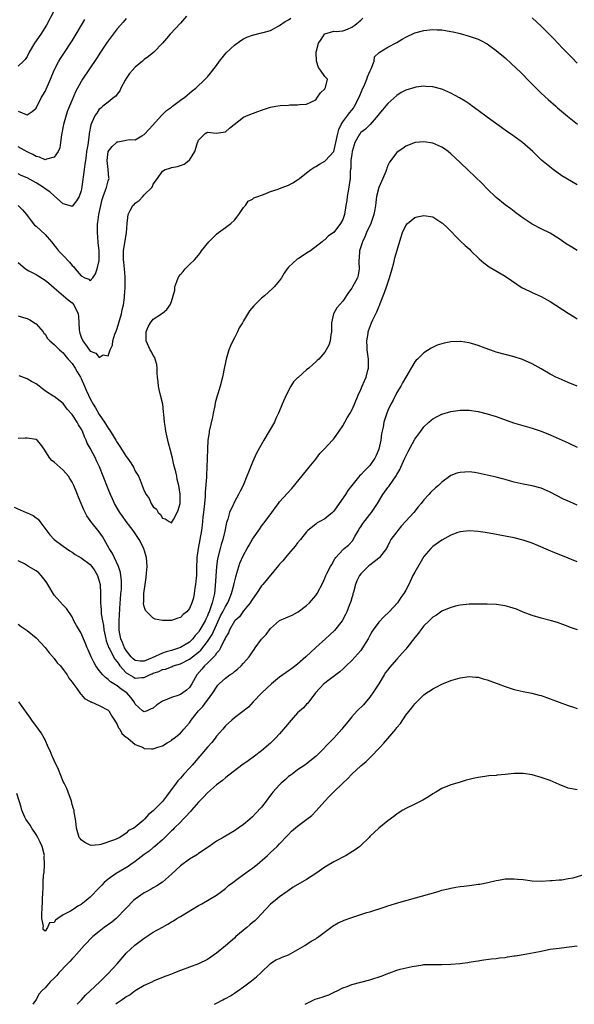
# Model space of a CAD drawing. Units: inches. Extents: x 2556000 to 2559000, y 1512000 to 1515000.
# Drawn here: x 2557927 to 2558050, y 1512000 to 1512218 of the extents above; entities that cross this region are included whole.
import ezdxf

# ---------------------------------------------------------------- set-up
doc = ezdxf.new("R2010")
doc.units = ezdxf.units.IN
doc.header["$MEASUREMENT"] = 0
doc.layers.add('LD25561512_2ft', color=41, linetype='Continuous')

msp = doc.modelspace()

# ---------------------------------------------------------------- linework, layer by layer
at = {"layer": 'LD25561512_2ft'}
for points, elevation in [([(2557935, 1512220.24), (2557933.33, 1512217), (2557932.06, 1512215), (2557930.67, 1512213), (2557929.51, 1512211), (2557929, 1512210.04), (2557928.6, 1512209.4), (2557928.21, 1512209), (2557927, 1512207.88)], 9016), ([(2557964.35, 1512219), (2557963, 1512217.45), (2557960.75, 1512215), (2557959.95, 1512214.05), (2557959, 1512213), (2557957.1, 1512211), (2557955.95, 1512210.05), (2557955, 1512209.34), (2557954.57, 1512209), (2557953, 1512207.68), (2557952.38, 1512207), (2557951.75, 1512206.25), (2557951, 1512205.16), (2557950.78, 1512204.78), (2557949.83, 1512203), (2557949.56, 1512202.44), (2557949, 1512201.69), (2557948.72, 1512201.28), (2557948.33, 1512201), (2557947, 1512199.95), (2557945.8, 1512199), (2557945.39, 1512198.61), (2557945, 1512198.33), (2557944.49, 1512197.51), (2557944.12, 1512197), (2557943.4, 1512195.4), (2557943.14, 1512194.86), (2557942.81, 1512193), (2557942.79, 1512192.79), (2557942.52, 1512191), (2557942.48, 1512190.48), (2557942.22, 1512189), (2557942.1, 1512188.1), (2557941.93, 1512187), (2557941.84, 1512186.16), (2557941.65, 1512185), (2557941.18, 1512181.18), (2557941, 1512180.24), (2557940.53, 1512179), (2557939.96, 1512178.04), (2557939.19, 1512177), (2557939, 1512176.77), (2557938.84, 1512176.84), (2557937, 1512177.36), (2557935.12, 1512179.12), (2557935, 1512179.17), (2557934.03, 1512180.03), (2557933, 1512180.71), (2557932.62, 1512181), (2557931, 1512182.01), (2557929, 1512183.18), (2557927.69, 1512183.69), (2557927, 1512184.07)], 9022), ([(2557927, 1512164.36), (2557928.67, 1512163), (2557929, 1512162.78), (2557929.43, 1512162.57), (2557931, 1512161.71), (2557933, 1512160.48), (2557933.82, 1512159.82), (2557935, 1512158.77), (2557937.12, 1512157), (2557938.1, 1512156.1), (2557939, 1512155.42), (2557939.37, 1512155), (2557940.36, 1512153), (2557940.42, 1512152.42), (2557940.51, 1512151), (2557940.56, 1512149.44), (2557940.6, 1512149), (2557940.72, 1512148.72), (2557941, 1512147.86), (2557941.37, 1512147), (2557942.31, 1512145.69), (2557943, 1512144.77), (2557944.26, 1512144.26), (2557945, 1512143.37), (2557945.9, 1512143.9), (2557947, 1512143.69), (2557947.4, 1512145), (2557947.94, 1512146.06), (2557948.02, 1512147), (2557948.49, 1512148.49), (2557948.8, 1512149.2), (2557949, 1512149.77), (2557949.38, 1512151), (2557949.96, 1512153), (2557950.1, 1512153.9), (2557950.39, 1512155), (2557950.64, 1512156.64), (2557950.64, 1512157), (2557950.76, 1512158.76), (2557950.75, 1512159), (2557950.77, 1512160.77), (2557950.76, 1512161.24), (2557950.64, 1512163), (2557950.47, 1512164.47), (2557950.42, 1512165), (2557950.41, 1512166.41), (2557950.42, 1512167), (2557951, 1512170.61), (2557951.07, 1512170.93), (2557951.19, 1512173), (2557951.4, 1512175), (2557951.89, 1512175.89), (2557952.46, 1512177), (2557952.73, 1512177.27), (2557953, 1512177.51), (2557953.88, 1512178.12), (2557954.67, 1512179), (2557955, 1512179.39), (2557956.67, 1512181), (2557956.8, 1512181.2), (2557957, 1512181.72), (2557957.94, 1512183), (2557959, 1512184.6), (2557959.66, 1512185), (2557960.7, 1512185.3), (2557961, 1512185.44), (2557962.35, 1512185.65), (2557963, 1512185.91), (2557963.81, 1512186.19), (2557964.91, 1512187), (2557965, 1512187.09), (2557966.2, 1512189), (2557966.69, 1512190.69), (2557967, 1512191.46), (2557968.46, 1512193), (2557968.84, 1512193.16), (2557969, 1512193.27), (2557970.96, 1512193.04), (2557973, 1512193.31), (2557973.87, 1512194.13), (2557974.96, 1512195), (2557977, 1512196.56), (2557978.04, 1512197), (2557979, 1512197.44), (2557980.16, 1512197.84), (2557981, 1512198.16), (2557983, 1512198.78), (2557984.17, 1512199), (2557985.16, 1512199.16), (2557987, 1512199.27), (2557987.3, 1512199.3), (2557989, 1512199.31), (2557989.39, 1512199.39), (2557991, 1512199.45), (2557991.95, 1512199.95), (2557993, 1512200.45), (2557993.42, 1512201), (2557994.04, 1512201.97), (2557995, 1512202.87), (2557995.04, 1512202.96), (2557995.09, 1512203), (2557995.18, 1512203.18), (2557995.59, 1512205), (2557995, 1512205.63), (2557994.1, 1512207), (2557993.59, 1512207.59), (2557993.18, 1512209), (2557993.08, 1512211), (2557993.66, 1512213), (2557994.21, 1512213.79), (2557994.97, 1512215), (2557995, 1512215.03), (2557997, 1512215.62), (2557997.56, 1512215.56), (2557999, 1512215.74), (2558000.06, 1512216.06), (2558001, 1512216.5), (2558001.65, 1512217), (2558003, 1512218.1), (2558003.46, 1512218.54)], 9026), ([(2557927, 1512177.02), (2557928.02, 1512176.02), (2557928.89, 1512175), (2557930.36, 1512173), (2557930.68, 1512172.68), (2557931, 1512172.42), (2557933, 1512170.57), (2557934.39, 1512169), (2557935.53, 1512167.53), (2557935.98, 1512167), (2557937, 1512165.92), (2557938.45, 1512164.45), (2557939, 1512163.75), (2557939.4, 1512163.4), (2557939.68, 1512163), (2557941, 1512161.41), (2557941.82, 1512161), (2557942.67, 1512160.67), (2557943, 1512160.33), (2557943.56, 1512161), (2557944.15, 1512161.85), (2557944.58, 1512163), (2557945, 1512164.82), (2557945.02, 1512165), (2557945, 1512167), (2557944.79, 1512168.79), (2557944.79, 1512169), (2557944.61, 1512171), (2557944.66, 1512173), (2557944.72, 1512173.28), (2557944.94, 1512175), (2557945.33, 1512177), (2557945.65, 1512178.35), (2557945.85, 1512179), (2557946.4, 1512180.4), (2557946.59, 1512181), (2557946.67, 1512181.33), (2557947, 1512182.48), (2557947.22, 1512183), (2557947.17, 1512183.17), (2557947.01, 1512185), (2557946.74, 1512187), (2557947, 1512188.99), (2557947.9, 1512190.1), (2557948.85, 1512191), (2557949, 1512191.11), (2557949.15, 1512191.15), (2557951, 1512191.46), (2557951.61, 1512191.61), (2557953, 1512191.59), (2557954.48, 1512192.48), (2557955, 1512192.74), (2557956.05, 1512193.95), (2557958.89, 1512197), (2557959.93, 1512198.07), (2557961, 1512198.82), (2557961.1, 1512198.9), (2557961.26, 1512199), (2557963, 1512200.34), (2557963.98, 1512201), (2557964.51, 1512201.49), (2557965, 1512201.88), (2557965.59, 1512202.41), (2557966.42, 1512203), (2557968.52, 1512205), (2557969, 1512205.5), (2557969.67, 1512206.33), (2557971, 1512208.06), (2557971.67, 1512209), (2557972.24, 1512209.76), (2557973.18, 1512210.82), (2557975, 1512212.56), (2557976.41, 1512213.59), (2557977, 1512213.95), (2557977.7, 1512214.3), (2557979, 1512214.79), (2557981, 1512215.25), (2557981.39, 1512215.39), (2557983, 1512215.77), (2557984.81, 1512216.81), (2557985, 1512216.9), (2557986.2, 1512217.8), (2557987, 1512218.14), (2557987.47, 1512218.53)], 9024), ([(2557951, 1512218.45), (2557950.33, 1512217.67), (2557949.7, 1512217), (2557949, 1512216.18), (2557948.08, 1512215), (2557947, 1512213.54), (2557946.62, 1512213), (2557945.27, 1512211), (2557944.39, 1512209.61), (2557941.31, 1512205), (2557941, 1512204.5), (2557939.78, 1512202.22), (2557939, 1512200.43), (2557938.4, 1512199), (2557938.01, 1512197.99), (2557937.67, 1512197), (2557937.11, 1512195), (2557936.66, 1512192.66), (2557936.45, 1512191), (2557936.24, 1512189.76), (2557935.9, 1512189), (2557935, 1512187.7), (2557933.3, 1512187.3), (2557933, 1512187.16), (2557931.73, 1512187.73), (2557931, 1512187.85), (2557930.3, 1512188.3), (2557929, 1512188.92), (2557927, 1512190.05)], 9020), ([(2557927, 1512197.89), (2557928.83, 1512197.17), (2557929, 1512197.13), (2557930.15, 1512197.85), (2557931, 1512198.59), (2557932.2, 1512201), (2557932.52, 1512201.48), (2557933, 1512202.29), (2557934.19, 1512205), (2557935.03, 1512206.97), (2557936.06, 1512209), (2557936.4, 1512209.6), (2557937, 1512210.47), (2557939, 1512213.54), (2557939.9, 1512215), (2557941.08, 1512217), (2557941.78, 1512218.22)], 9018), ([(2558041, 1512218.58), (2558043, 1512216.79), (2558043.89, 1512215.89), (2558045, 1512214.79), (2558045.86, 1512213.86), (2558046.7, 1512213), (2558047.81, 1512211.81), (2558049.79, 1512209.79), (2558051, 1512208.58)], 9026), ([(2557927, 1512152.57), (2557928.23, 1512152.23), (2557929, 1512151.95), (2557929.65, 1512151.65), (2557930.9, 1512150.9), (2557931, 1512150.83), (2557932.59, 1512149), (2557932.76, 1512148.76), (2557933, 1512148.48), (2557933.57, 1512147.57), (2557934.09, 1512147), (2557935, 1512146.2), (2557936.22, 1512145), (2557936.63, 1512144.63), (2557937, 1512144.36), (2557937.58, 1512143.58), (2557938.13, 1512143), (2557939, 1512141.97), (2557939.64, 1512141), (2557940.13, 1512140.13), (2557940.84, 1512139), (2557941, 1512138.67), (2557941.76, 1512137), (2557942.12, 1512136.12), (2557942.6, 1512135), (2557943, 1512134.21), (2557943.65, 1512133), (2557944.16, 1512132.16), (2557945, 1512130.73), (2557946.16, 1512129), (2557947, 1512127.67), (2557947.29, 1512127.29), (2557948.69, 1512125), (2557949, 1512124.47), (2557949.59, 1512123.59), (2557951, 1512121.36), (2557951.27, 1512121), (2557951.99, 1512119.99), (2557952.59, 1512119), (2557953, 1512118.14), (2557953.69, 1512117), (2557954.12, 1512116.12), (2557954.51, 1512115), (2557955, 1512113.75), (2557955.41, 1512113), (2557956.09, 1512112.09), (2557956.56, 1512111), (2557957, 1512110.26), (2557957.69, 1512109.69), (2557958.08, 1512109), (2557958.57, 1512108.57), (2557959, 1512107.75), (2557959.61, 1512107.61), (2557960.48, 1512107), (2557961, 1512106.68), (2557961.45, 1512107.45), (2557962.3, 1512109), (2557962.5, 1512109.5), (2557962.95, 1512111), (2557962.98, 1512113.03), (2557962.67, 1512115), (2557962.27, 1512116.27), (2557962.19, 1512117), (2557962, 1512118), (2557961.55, 1512119.55), (2557961.26, 1512121), (2557960.74, 1512123), (2557960.35, 1512124.35), (2557960.23, 1512125), (2557959.78, 1512127), (2557959.7, 1512127.7), (2557959.45, 1512129), (2557959.3, 1512130.7), (2557959.28, 1512131.28), (2557959.08, 1512133), (2557958.63, 1512135), (2557958.27, 1512136.27), (2557958.13, 1512137), (2557958.09, 1512137.91), (2557957.94, 1512139), (2557957.89, 1512139.89), (2557957.87, 1512141), (2557957.75, 1512141.75), (2557957.43, 1512143), (2557957.31, 1512143.31), (2557957, 1512143.8), (2557956.58, 1512144.58), (2557956.32, 1512145), (2557955.4, 1512147), (2557955.41, 1512147.41), (2557955.4, 1512149), (2557955.85, 1512150.15), (2557956.35, 1512151), (2557957, 1512151.82), (2557958.81, 1512153), (2557958.92, 1512153.08), (2557959, 1512153.17), (2557960.02, 1512153.98), (2557960.73, 1512155), (2557961, 1512155.73), (2557961.4, 1512157), (2557961.74, 1512158.26), (2557961.8, 1512159), (2557962.19, 1512160.19), (2557962.49, 1512161), (2557962.68, 1512161.32), (2557963, 1512161.76), (2557963.59, 1512162.41), (2557964.07, 1512163), (2557965, 1512163.95), (2557966.15, 1512165), (2557967, 1512165.98), (2557967.43, 1512166.57), (2557967.71, 1512167), (2557969.28, 1512169), (2557971, 1512170.69), (2557971.44, 1512171), (2557973, 1512172.17), (2557974.17, 1512173), (2557975, 1512173.8), (2557975.55, 1512174.45), (2557975.98, 1512175), (2557977, 1512176.55), (2557977.41, 1512177), (2557978.05, 1512177.95), (2557979, 1512178.45), (2557979.32, 1512178.68), (2557980.2, 1512179), (2557981, 1512179.31), (2557981.45, 1512179.45), (2557983, 1512180.13), (2557984.67, 1512180.67), (2557985, 1512180.82), (2557985.58, 1512181), (2557987, 1512181.55), (2557987.95, 1512182.05), (2557989, 1512182.68), (2557989.39, 1512183), (2557991, 1512184.24), (2557991.92, 1512185), (2557992.57, 1512185.43), (2557993, 1512185.65), (2557993.82, 1512186.18), (2557995, 1512186.82), (2557995.19, 1512187), (2557997, 1512189), (2557997.49, 1512191), (2557997.88, 1512193), (2557998.13, 1512193.87), (2557998.66, 1512195), (2557999, 1512195.55), (2558000.12, 1512197), (2558000.48, 1512197.52), (2558001, 1512198.12), (2558001.39, 1512198.61), (2558001.64, 1512199), (2558002.63, 1512201), (2558003.33, 1512202.67), (2558003.87, 1512203.87), (2558004.33, 1512205), (2558004.47, 1512205.53), (2558005, 1512206.73), (2558005.28, 1512207.28), (2558005.93, 1512209), (2558006.06, 1512209.94), (2558007, 1512210.82), (2558007.08, 1512210.92), (2558009, 1512212.11), (2558011, 1512213.15), (2558012.14, 1512213.86), (2558013, 1512214.35), (2558015, 1512215.29), (2558017, 1512215.83), (2558019, 1512216.01), (2558019.96, 1512215.96), (2558021, 1512215.92), (2558021.77, 1512215.77), (2558023, 1512215.6), (2558023.47, 1512215.47), (2558025, 1512215.12), (2558027, 1512214.57), (2558027.67, 1512214.33), (2558029, 1512213.88), (2558029.6, 1512213.6), (2558031, 1512212.83), (2558033, 1512211.38), (2558033.48, 1512211), (2558035, 1512209.71), (2558036.43, 1512208.43), (2558038.47, 1512206.47), (2558039, 1512205.96), (2558039.91, 1512205), (2558041.45, 1512203.45), (2558041.9, 1512203), (2558043, 1512201.94), (2558044.53, 1512200.53), (2558046.23, 1512199), (2558046.64, 1512198.64), (2558048.83, 1512196.83), (2558051.06, 1512195.06)], 9028), ([(2558051, 1512181.56), (2558047.6, 1512183.6), (2558045.62, 1512185), (2558043.08, 1512187.08), (2558042.06, 1512188.06), (2558041.11, 1512189), (2558038.88, 1512191), (2558037.77, 1512191.77), (2558037, 1512192.34), (2558036.61, 1512192.61), (2558036.07, 1512193), (2558035, 1512193.73), (2558031, 1512196.57), (2558029, 1512198.07), (2558027.68, 1512199), (2558027.31, 1512199.31), (2558027, 1512199.53), (2558026.13, 1512200.13), (2558024.89, 1512200.89), (2558023, 1512201.93), (2558021, 1512202.77), (2558019, 1512203.29), (2558017.42, 1512203.42), (2558017, 1512203.43), (2558015.24, 1512203.25), (2558015, 1512203.2), (2558013, 1512202.6), (2558011.97, 1512202.03), (2558011, 1512201.41), (2558009, 1512199.61), (2558007, 1512197.23), (2558006.85, 1512197), (2558005.08, 1512195), (2558004.05, 1512193.95), (2558003, 1512193.18), (2558002.91, 1512193.09), (2558002.84, 1512193), (2558002.66, 1512192.66), (2558001.68, 1512191), (2558001.51, 1512190.49), (2558001.09, 1512189), (2558001, 1512188.41), (2558000.82, 1512187), (2558000.8, 1512185.2), (2558000.72, 1512185), (2558000.64, 1512184.64), (2558000.62, 1512183), (2558000.41, 1512181.59), (2558000.17, 1512180.17), (2557999.96, 1512179), (2557999.87, 1512178.13), (2557999.71, 1512177), (2557999.37, 1512175), (2557999, 1512173.93), (2557998.51, 1512173), (2557997, 1512171.07), (2557996.92, 1512171), (2557995.8, 1512170.2), (2557995, 1512169.41), (2557994.71, 1512169.29), (2557994.46, 1512169), (2557991.84, 1512167), (2557991, 1512166.42), (2557989.33, 1512165.33), (2557988.91, 1512165.09), (2557987, 1512163.36), (2557986.69, 1512163), (2557985.99, 1512162.01), (2557985.39, 1512161), (2557985, 1512160.39), (2557983.77, 1512159), (2557983.4, 1512158.6), (2557981.65, 1512157), (2557981, 1512156.48), (2557979.53, 1512155), (2557979.25, 1512154.75), (2557978.34, 1512153.66), (2557977, 1512151.45), (2557976.74, 1512151), (2557976.07, 1512149.93), (2557975.65, 1512149), (2557975, 1512147.68), (2557974.61, 1512147), (2557974.08, 1512145.92), (2557973.71, 1512145), (2557973.14, 1512143), (2557973, 1512142.25), (2557972.75, 1512141.25), (2557972.34, 1512139), (2557971.84, 1512137), (2557971.3, 1512135.3), (2557971.14, 1512134.86), (2557970.72, 1512133.28), (2557970.64, 1512132.64), (2557970.28, 1512131), (2557970.11, 1512130.11), (2557969.41, 1512127), (2557969.35, 1512126.65), (2557969.11, 1512125), (2557969, 1512123), (2557968.97, 1512120.97), (2557968.9, 1512119), (2557968.76, 1512117.24), (2557968.79, 1512116.79), (2557968.52, 1512113.48), (2557968.53, 1512113), (2557968.52, 1512112.52), (2557968.37, 1512111), (2557968.13, 1512109), (2557967.98, 1512107.98), (2557967.82, 1512106.18), (2557967.65, 1512105), (2557967.31, 1512103), (2557966.91, 1512101), (2557966.65, 1512099), (2557966.58, 1512096.58), (2557966.55, 1512095), (2557966.48, 1512094.48), (2557966.36, 1512093), (2557966.2, 1512092.2), (2557966.06, 1512091), (2557965.89, 1512090.11), (2557965.57, 1512089), (2557965, 1512087.69), (2557964.41, 1512087), (2557963.65, 1512086.35), (2557963, 1512085.72), (2557962.44, 1512085.56), (2557961, 1512085.03), (2557959, 1512085.02), (2557957.38, 1512085.38), (2557957, 1512085.58), (2557955.56, 1512087), (2557955.29, 1512087.29), (2557955, 1512088.18), (2557954.84, 1512088.84), (2557954.84, 1512089), (2557954.87, 1512089.13), (2557954.87, 1512091), (2557955.16, 1512093), (2557955.44, 1512094.56), (2557955.52, 1512095.52), (2557955.66, 1512097), (2557955.52, 1512099), (2557955, 1512100.7), (2557954.89, 1512101), (2557953.83, 1512103), (2557953, 1512104.34), (2557952.54, 1512105), (2557950.99, 1512107), (2557950.15, 1512108.15), (2557949.56, 1512109), (2557949.35, 1512109.35), (2557948.43, 1512111), (2557947.98, 1512111.98), (2557947.53, 1512113), (2557947, 1512114.25), (2557945.91, 1512117), (2557945.07, 1512119.07), (2557944.44, 1512120.44), (2557944.17, 1512121), (2557943, 1512123.24), (2557942.37, 1512124.37), (2557942.12, 1512125), (2557941.73, 1512125.73), (2557941.27, 1512127), (2557941, 1512127.54), (2557940.44, 1512128.44), (2557940.15, 1512129), (2557939, 1512130.73), (2557937.9, 1512131.9), (2557937, 1512133.13), (2557935, 1512134.7), (2557934.79, 1512134.79), (2557934.49, 1512135), (2557933.55, 1512135.55), (2557933, 1512135.95), (2557932.41, 1512136.41), (2557931.71, 1512137), (2557931, 1512137.47), (2557929.97, 1512138.03), (2557929, 1512138.59), (2557927.26, 1512139.26)], 9030), ([(2558051, 1512167.04), (2558049.76, 1512167.75), (2558048.54, 1512168.54), (2558047, 1512169.63), (2558045, 1512170.89), (2558043, 1512171.84), (2558041, 1512172.87), (2558039, 1512174.18), (2558037.41, 1512175.41), (2558037, 1512175.68), (2558036.25, 1512176.25), (2558035, 1512177.17), (2558033, 1512178.77), (2558031, 1512180.73), (2558029.89, 1512181.89), (2558026.81, 1512184.81), (2558025, 1512186.57), (2558023, 1512188.48), (2558022.35, 1512189), (2558021.56, 1512189.56), (2558021, 1512189.94), (2558019, 1512190.8), (2558017, 1512191.13), (2558015.02, 1512190.98), (2558013, 1512190.17), (2558012.33, 1512189.67), (2558011.31, 1512189), (2558011, 1512188.75), (2558009.37, 1512186.63), (2558009, 1512185.89), (2558008.74, 1512185.26), (2558008.71, 1512185), (2558008.57, 1512184.57), (2558007.9, 1512183), (2558007.03, 1512181), (2558006.52, 1512179), (2558006.28, 1512177), (2558006.13, 1512176.13), (2558005.9, 1512175), (2558005.2, 1512173), (2558004.29, 1512171), (2558003.92, 1512170.08), (2558003.38, 1512169), (2558002.71, 1512167), (2558002.62, 1512165.38), (2558002.57, 1512165), (2558002.55, 1512164.55), (2558002.66, 1512163), (2558002.42, 1512161.58), (2558002.26, 1512161), (2558001.19, 1512159), (2558001, 1512158.67), (2558000.26, 1512157.74), (2557999, 1512155.8), (2557997.67, 1512154.33), (2557996.97, 1512153.03), (2557996.54, 1512151), (2557996.5, 1512149), (2557996.38, 1512148.38), (2557996.21, 1512147), (2557995.9, 1512146.1), (2557995.34, 1512145), (2557995, 1512144.5), (2557993.7, 1512143), (2557993.35, 1512142.65), (2557993, 1512142.35), (2557992.26, 1512141.74), (2557991.5, 1512141), (2557991, 1512140.62), (2557989.08, 1512138.92), (2557989, 1512138.8), (2557988.07, 1512137.93), (2557987.51, 1512137), (2557986.43, 1512135), (2557985.54, 1512133), (2557984.78, 1512131), (2557984.2, 1512129.8), (2557983.85, 1512129), (2557981.54, 1512125), (2557979.9, 1512122.1), (2557979, 1512120.15), (2557978.54, 1512119), (2557978.08, 1512117.92), (2557977.76, 1512117), (2557976.95, 1512115), (2557976.28, 1512113.72), (2557975.92, 1512113), (2557975, 1512111.35), (2557974.82, 1512111), (2557974.7, 1512110.7), (2557973.92, 1512109), (2557973.53, 1512107.53), (2557973.24, 1512106.76), (2557972.87, 1512104.87), (2557972.41, 1512103), (2557972.08, 1512101.92), (2557971.82, 1512101), (2557971.26, 1512098.74), (2557971.03, 1512097), (2557970.75, 1512092.75), (2557970.53, 1512091), (2557970.43, 1512090.43), (2557970.05, 1512089), (2557969.62, 1512087.62), (2557969.37, 1512087), (2557969.25, 1512086.75), (2557969, 1512086.06), (2557968.64, 1512085.36), (2557968.49, 1512085), (2557967.35, 1512083), (2557967, 1512082.48), (2557966.27, 1512081.73), (2557965.74, 1512081), (2557965, 1512080.27), (2557963, 1512079.04), (2557961, 1512078.42), (2557959.88, 1512078.12), (2557959, 1512077.81), (2557956.77, 1512076.77), (2557955, 1512076.06), (2557954.05, 1512076.05), (2557953, 1512076.2), (2557952.55, 1512076.55), (2557952.11, 1512077), (2557951, 1512078.39), (2557950.64, 1512079), (2557950.19, 1512080.19), (2557949.83, 1512081), (2557949.53, 1512082.47), (2557949.45, 1512083), (2557949.43, 1512085), (2557949.63, 1512089), (2557949.72, 1512089.72), (2557949.8, 1512091), (2557949.91, 1512091.91), (2557949.95, 1512093.95), (2557949.81, 1512095), (2557949.7, 1512095.7), (2557949.25, 1512097), (2557947.93, 1512099.93), (2557947.24, 1512101), (2557946.12, 1512103), (2557945.7, 1512103.7), (2557945, 1512104.73), (2557943.16, 1512107), (2557943, 1512107.24), (2557942.24, 1512108.24), (2557941.57, 1512109.57), (2557940.42, 1512112.42), (2557940.2, 1512113), (2557939.37, 1512115), (2557939, 1512115.69), (2557938.51, 1512116.51), (2557938.17, 1512117), (2557937, 1512118.4), (2557935, 1512120.16), (2557934.5, 1512120.5), (2557934.02, 1512121), (2557932.81, 1512123), (2557932.07, 1512124.07), (2557931.22, 1512125), (2557931, 1512125.13), (2557929, 1512125.44), (2557928.56, 1512125.44), (2557927, 1512125.38)], 9032), ([(2557926.15, 1512110.15), (2557928.83, 1512109), (2557929, 1512108.94), (2557930.34, 1512108.34), (2557931, 1512107.8), (2557931.49, 1512107.49), (2557931.83, 1512107), (2557934.07, 1512104.07), (2557935.03, 1512103), (2557937, 1512101.53), (2557938.47, 1512100.47), (2557939, 1512100.16), (2557939.71, 1512099.71), (2557941, 1512098.97), (2557943, 1512097.46), (2557943.39, 1512097), (2557944.04, 1512096.04), (2557944.63, 1512095), (2557945, 1512093.8), (2557945.19, 1512093), (2557945.28, 1512091), (2557945.27, 1512089), (2557945.41, 1512087.41), (2557945.45, 1512086.55), (2557945.7, 1512085), (2557945.93, 1512083.93), (2557946.02, 1512083), (2557946.44, 1512081), (2557946.54, 1512080.54), (2557947, 1512079.4), (2557947.1, 1512079.1), (2557947.14, 1512079), (2557947.33, 1512078.67), (2557948.18, 1512077), (2557948.47, 1512076.47), (2557949, 1512075.87), (2557949.34, 1512075.34), (2557949.61, 1512075), (2557951, 1512073.48), (2557952.54, 1512072.54), (2557953, 1512072.3), (2557954.42, 1512072.42), (2557955, 1512072.42), (2557956.15, 1512073), (2557956.76, 1512073.24), (2557957, 1512073.37), (2557958.26, 1512073.74), (2557959, 1512074.16), (2557959.73, 1512074.27), (2557961, 1512074.81), (2557961.15, 1512074.85), (2557961.43, 1512075), (2557963, 1512075.48), (2557965, 1512076.48), (2557967, 1512078), (2557967.52, 1512078.48), (2557969, 1512080.43), (2557970.02, 1512081.98), (2557971, 1512084.11), (2557971.93, 1512086.07), (2557972.43, 1512087), (2557973, 1512088.17), (2557973.51, 1512089), (2557973.94, 1512090.06), (2557974.37, 1512091), (2557974.87, 1512092.87), (2557975, 1512093.53), (2557975.28, 1512094.72), (2557975.53, 1512095.53), (2557975.95, 1512097), (2557976.21, 1512097.79), (2557977, 1512099.52), (2557977.84, 1512101), (2557978.24, 1512101.76), (2557979, 1512103.1), (2557980.6, 1512105.4), (2557981, 1512105.94), (2557981.83, 1512107), (2557983.3, 1512109), (2557984, 1512110), (2557984.75, 1512111), (2557985, 1512111.32), (2557986.73, 1512113.27), (2557987.7, 1512114.3), (2557991, 1512118.29), (2557991.54, 1512119), (2557993, 1512120.83), (2557993.15, 1512121), (2557993.94, 1512122.06), (2557994.89, 1512123), (2557996.71, 1512125), (2557997, 1512125.34), (2557998.19, 1512127), (2557999, 1512128.18), (2557999.47, 1512129), (2558000.01, 1512129.99), (2558000.62, 1512131), (2558001, 1512131.68), (2558001.6, 1512133), (2558002.44, 1512135), (2558003, 1512136.21), (2558003.32, 1512137), (2558003.84, 1512138.16), (2558004.17, 1512139), (2558004.56, 1512140.56), (2558004.69, 1512141), (2558004.71, 1512141.29), (2558004.68, 1512143), (2558004.49, 1512144.49), (2558004.45, 1512145), (2558004.4, 1512145.6), (2558004.36, 1512147), (2558004.62, 1512148.62), (2558004.64, 1512149), (2558004.73, 1512149.27), (2558005.39, 1512151), (2558005.7, 1512151.7), (2558006.55, 1512153.45), (2558007, 1512154.55), (2558007.15, 1512154.85), (2558007.32, 1512155.32), (2558008.28, 1512157.72), (2558008.72, 1512159), (2558009, 1512159.91), (2558009.4, 1512161), (2558009.97, 1512163), (2558010.32, 1512164.32), (2558010.57, 1512165.43), (2558011.92, 1512170.08), (2558012.28, 1512171), (2558013, 1512172.55), (2558013.37, 1512173), (2558015, 1512174.33), (2558015.52, 1512174.48), (2558017, 1512174.83), (2558019, 1512174.47), (2558021, 1512173.21), (2558021.12, 1512173.12), (2558022.14, 1512172.14), (2558025, 1512169.2), (2558026.14, 1512168.14), (2558027, 1512167.39), (2558027.42, 1512167), (2558029.21, 1512165.21), (2558030.28, 1512164.28), (2558031.44, 1512163.44), (2558035, 1512161.39), (2558036.42, 1512160.42), (2558037.58, 1512159.58), (2558038.79, 1512158.79), (2558039, 1512158.67), (2558041, 1512157.72), (2558043, 1512156.86), (2558045, 1512155.77), (2558049, 1512153.13), (2558050.33, 1512152.33), (2558051, 1512151.89)], 9034), ([(2558050.99, 1512136.99), (2558049, 1512137.83), (2558047, 1512138.66), (2558046.25, 1512139), (2558045.42, 1512139.42), (2558045, 1512139.65), (2558043, 1512140.8), (2558041, 1512141.91), (2558038.87, 1512142.87), (2558037, 1512143.47), (2558035, 1512143.98), (2558033, 1512144.54), (2558032.65, 1512144.65), (2558031.59, 1512145), (2558030.59, 1512145.41), (2558029, 1512146.02), (2558027.56, 1512146.44), (2558027, 1512146.59), (2558025.14, 1512146.86), (2558025, 1512146.88), (2558023, 1512146.8), (2558021.48, 1512146.52), (2558019.94, 1512146.06), (2558018.59, 1512145.41), (2558017, 1512144.4), (2558015.56, 1512143), (2558015.26, 1512142.74), (2558015, 1512142.39), (2558012.25, 1512137.75), (2558011.88, 1512137), (2558011, 1512135.56), (2558010.15, 1512133.85), (2558009.68, 1512133), (2558009, 1512131.6), (2558008.76, 1512131), (2558008.14, 1512129), (2558007.93, 1512127.93), (2558007.61, 1512126.39), (2558007.44, 1512125), (2558007.02, 1512123), (2558006.4, 1512121.6), (2558006.13, 1512121), (2558005, 1512119.37), (2558004.66, 1512119), (2558003.79, 1512118.21), (2558003, 1512117.34), (2558002.82, 1512117.18), (2558000.13, 1512113.87), (2557999.61, 1512113), (2557998.23, 1512111), (2557997, 1512109.28), (2557996.87, 1512109.13), (2557996.71, 1512109), (2557995, 1512107.6), (2557993.89, 1512107), (2557993.33, 1512106.67), (2557993, 1512106.43), (2557991.27, 1512105), (2557991, 1512104.72), (2557989.63, 1512103), (2557989, 1512102.24), (2557988.48, 1512101.52), (2557987, 1512099.85), (2557986.28, 1512099), (2557985.71, 1512098.29), (2557985, 1512097.5), (2557984.79, 1512097.21), (2557981.25, 1512093), (2557981, 1512092.73), (2557979.86, 1512091), (2557979, 1512089.81), (2557978.7, 1512089.3), (2557978.49, 1512089), (2557977, 1512087.18), (2557976.11, 1512085.89), (2557975.09, 1512085), (2557975, 1512084.9), (2557973.91, 1512083), (2557973.66, 1512082.34), (2557973, 1512081.28), (2557972.93, 1512081.07), (2557972.72, 1512080.72), (2557971.91, 1512079), (2557971.59, 1512078.41), (2557971, 1512077.83), (2557970.69, 1512077.31), (2557969, 1512075.6), (2557968.38, 1512075), (2557967.75, 1512074.25), (2557966.62, 1512073), (2557965.52, 1512071), (2557965, 1512070.23), (2557964.36, 1512069.64), (2557963.51, 1512069), (2557963, 1512068.67), (2557962.46, 1512068.46), (2557961, 1512068.01), (2557959.26, 1512067.26), (2557959, 1512067.2), (2557957.68, 1512066.32), (2557957, 1512065.62), (2557956.54, 1512065.46), (2557955.64, 1512065), (2557955, 1512064.8), (2557954.85, 1512064.85), (2557954.63, 1512065), (2557953, 1512066.51), (2557952.76, 1512067), (2557952.02, 1512068.02), (2557951.11, 1512069), (2557949.86, 1512069.86), (2557949, 1512070.59), (2557947.49, 1512071.49), (2557947, 1512071.99), (2557946.39, 1512072.39), (2557945.82, 1512073), (2557945, 1512073.97), (2557944.27, 1512075), (2557943.79, 1512075.79), (2557943.19, 1512077), (2557943, 1512077.53), (2557942.57, 1512078.57), (2557942.34, 1512079), (2557941.99, 1512079.99), (2557941.54, 1512081), (2557941, 1512082.26), (2557939.96, 1512083.96), (2557939.41, 1512085), (2557939, 1512085.87), (2557937.74, 1512087.74), (2557937, 1512088.42), (2557935, 1512090.7), (2557933.65, 1512093), (2557933.4, 1512093.4), (2557933, 1512093.91), (2557932.12, 1512095), (2557931.59, 1512095.59), (2557931, 1512096.05), (2557929.35, 1512097), (2557928.41, 1512097.59), (2557927, 1512098.3)], 9036), ([(2557927, 1512084.23), (2557927.7, 1512083.7), (2557929, 1512082.86), (2557931, 1512081.19), (2557933, 1512079.07), (2557933.88, 1512077.88), (2557934.7, 1512077), (2557934.82, 1512076.82), (2557935, 1512076.62), (2557935.69, 1512075.69), (2557936.39, 1512075), (2557937, 1512074.23), (2557937.9, 1512073), (2557938.3, 1512072.3), (2557939, 1512071.41), (2557939.14, 1512071.14), (2557940.01, 1512069.99), (2557940.82, 1512068.82), (2557941, 1512068.66), (2557941.75, 1512067.75), (2557943, 1512067.09), (2557943.05, 1512067.05), (2557943.19, 1512067), (2557945, 1512066.19), (2557947, 1512065.16), (2557947.16, 1512065), (2557947.83, 1512063.83), (2557948.39, 1512063), (2557949, 1512061.97), (2557949.29, 1512061.29), (2557949.55, 1512061), (2557950.03, 1512060.03), (2557951, 1512059.22), (2557951.11, 1512059.11), (2557951.33, 1512059), (2557953, 1512057.58), (2557954.59, 1512057), (2557954.84, 1512056.84), (2557955, 1512056.7), (2557956.59, 1512056.59), (2557957, 1512056.61), (2557957.97, 1512057), (2557959, 1512057.28), (2557960.04, 1512057.96), (2557961, 1512058.47), (2557961.25, 1512058.75), (2557961.6, 1512059), (2557963, 1512060.11), (2557963.75, 1512061), (2557964.36, 1512061.64), (2557965, 1512062.41), (2557965.36, 1512063), (2557966.99, 1512065), (2557967.98, 1512066.02), (2557968.74, 1512067), (2557969, 1512067.38), (2557970.22, 1512069), (2557971, 1512070.31), (2557971.31, 1512070.69), (2557971.63, 1512071), (2557973, 1512072.25), (2557973.97, 1512073), (2557974.6, 1512073.4), (2557975, 1512073.76), (2557975.7, 1512074.3), (2557976.45, 1512075), (2557977, 1512075.57), (2557978.24, 1512077), (2557978.56, 1512077.44), (2557979, 1512078.11), (2557979.38, 1512078.62), (2557979.61, 1512079), (2557981, 1512080.93), (2557982.02, 1512081.98), (2557983, 1512083.3), (2557985, 1512085.02), (2557986.38, 1512085.62), (2557987.76, 1512086.24), (2557989, 1512086.89), (2557989.15, 1512087), (2557991, 1512088.41), (2557991.61, 1512089), (2557993, 1512090.58), (2557993.3, 1512091), (2557994.58, 1512093.42), (2557995, 1512094.41), (2557995.24, 1512095), (2557995.44, 1512095.44), (2557996.25, 1512097), (2557996.56, 1512097.44), (2557997.28, 1512098.72), (2557997.45, 1512099), (2557999, 1512100.7), (2557999.32, 1512101), (2558000.24, 1512101.76), (2558001.2, 1512102.8), (2558001.3, 1512103), (2558001.7, 1512103.7), (2558002.49, 1512105), (2558002.66, 1512105.34), (2558003, 1512105.8), (2558003.45, 1512106.55), (2558005, 1512108.55), (2558005.4, 1512109), (2558006.71, 1512111), (2558007.87, 1512113), (2558009, 1512114.53), (2558009.22, 1512114.78), (2558010.15, 1512116.15), (2558010.86, 1512117.14), (2558011, 1512117.42), (2558011.6, 1512118.4), (2558012.8, 1512121), (2558013, 1512121.47), (2558013.52, 1512122.48), (2558015, 1512125.21), (2558016.29, 1512127), (2558017, 1512127.96), (2558018.11, 1512129), (2558018.58, 1512129.42), (2558019, 1512129.76), (2558019.82, 1512130.18), (2558021, 1512130.75), (2558023, 1512131.35), (2558025, 1512131.68), (2558025.69, 1512131.69), (2558027, 1512131.67), (2558029, 1512131.35), (2558031, 1512130.86), (2558033, 1512130.26), (2558036.89, 1512128.89), (2558038.41, 1512128.41), (2558041, 1512127.66), (2558042.99, 1512127), (2558045, 1512126.19), (2558049, 1512124.44), (2558051, 1512123.49)], 9038), ([(2558051, 1512110.6), (2558049.34, 1512111.34), (2558049, 1512111.52), (2558047.97, 1512111.97), (2558045, 1512113.5), (2558044.15, 1512113.85), (2558043, 1512114.36), (2558041, 1512114.88), (2558039, 1512115.24), (2558037, 1512115.7), (2558035.98, 1512115.98), (2558035, 1512116.27), (2558034.42, 1512116.42), (2558033, 1512116.84), (2558031, 1512117.29), (2558029, 1512117.7), (2558028.18, 1512117.82), (2558027, 1512117.97), (2558026.05, 1512117.95), (2558025, 1512117.87), (2558024.33, 1512117.68), (2558023, 1512117.15), (2558021, 1512115.74), (2558020.2, 1512115), (2558019.53, 1512114.47), (2558018.51, 1512113.49), (2558018.11, 1512113), (2558017, 1512111.82), (2558016.38, 1512111), (2558015.74, 1512110.26), (2558014.75, 1512109), (2558013, 1512107.05), (2558011.99, 1512106.01), (2558011.19, 1512105), (2558011, 1512104.69), (2558009.68, 1512103), (2558009.41, 1512102.59), (2558009, 1512101.62), (2558008.79, 1512101.21), (2558008.72, 1512101), (2558007.16, 1512099), (2558007, 1512098.89), (2558005.97, 1512098.03), (2558005, 1512097.35), (2558004.81, 1512097.19), (2558003, 1512095.41), (2558002.71, 1512095), (2558002.13, 1512093.87), (2558001.84, 1512093), (2558001.35, 1512091.35), (2558001.27, 1512091), (2558001.24, 1512090.76), (2558001, 1512090.07), (2558000.76, 1512089.24), (2558000.39, 1512088.39), (2557999.89, 1512087), (2557999.63, 1512086.37), (2557998.87, 1512085), (2557997.17, 1512082.83), (2557996.16, 1512081.84), (2557995.14, 1512081), (2557993, 1512079.1), (2557991.94, 1512078.06), (2557990.8, 1512077), (2557989, 1512075.39), (2557987.64, 1512074.36), (2557987, 1512073.93), (2557986.46, 1512073.54), (2557985.68, 1512073), (2557985, 1512072.48), (2557983.2, 1512071), (2557981.05, 1512069), (2557979.15, 1512067), (2557978.12, 1512065.88), (2557975, 1512063.51), (2557974.41, 1512063), (2557973, 1512061.71), (2557972.39, 1512061), (2557971, 1512059.44), (2557970.69, 1512059), (2557969.95, 1512058.05), (2557969, 1512057.01), (2557965.58, 1512053), (2557965, 1512052.34), (2557963.76, 1512051), (2557963, 1512050.12), (2557962.47, 1512049.53), (2557962.03, 1512049), (2557959.89, 1512046.11), (2557959, 1512044.96), (2557957, 1512042.9), (2557955.91, 1512042.09), (2557955.02, 1512041), (2557954.75, 1512040.75), (2557953, 1512039.24), (2557952.67, 1512039), (2557951.52, 1512038.48), (2557951, 1512037.94), (2557949.56, 1512037), (2557948.43, 1512036.43), (2557945.38, 1512035.38), (2557945, 1512035.31), (2557943.2, 1512035.2), (2557943, 1512035.23), (2557941.82, 1512035.82), (2557941, 1512036.43), (2557940.76, 1512036.76), (2557940.59, 1512037), (2557939.94, 1512039), (2557939.89, 1512039.89), (2557939.74, 1512041), (2557939.45, 1512042.55), (2557939.42, 1512043), (2557939.34, 1512043.34), (2557939, 1512044.3), (2557938.84, 1512045), (2557938.15, 1512047), (2557937.8, 1512047.8), (2557937.21, 1512049), (2557937, 1512049.38), (2557936.01, 1512052.01), (2557935, 1512054.03), (2557934.7, 1512054.7), (2557934.55, 1512055), (2557934.14, 1512056.14), (2557933.72, 1512057), (2557933, 1512058.61), (2557932.8, 1512059), (2557932.16, 1512060.16), (2557931.57, 1512061), (2557930.1, 1512063), (2557929.63, 1512063.63), (2557929, 1512064.45), (2557927.18, 1512067)], 9040), ([(2558051, 1512098.03), (2558047, 1512099.67), (2558046.04, 1512100.04), (2558044.62, 1512100.62), (2558042.42, 1512101.58), (2558041, 1512102.17), (2558039, 1512102.87), (2558037, 1512103.38), (2558035, 1512103.76), (2558032.24, 1512104.24), (2558031, 1512104.48), (2558030.54, 1512104.54), (2558029, 1512104.81), (2558027, 1512104.95), (2558025, 1512104.69), (2558024.52, 1512104.52), (2558023, 1512103.94), (2558021, 1512102.85), (2558019, 1512101.48), (2558018.51, 1512101), (2558017, 1512099.21), (2558015, 1512095.78), (2558014.57, 1512095), (2558013.63, 1512093), (2558013, 1512091.75), (2558012.55, 1512091), (2558011.88, 1512090.12), (2558011.11, 1512089), (2558009.28, 1512087), (2558008.13, 1512085.87), (2558007, 1512084.66), (2558005.78, 1512083), (2558005.47, 1512082.53), (2558005, 1512081.73), (2558004.61, 1512081), (2558003.25, 1512078.75), (2558003, 1512078.42), (2558002.37, 1512077.63), (2558001, 1512076.17), (2557999.74, 1512075), (2557999.38, 1512074.62), (2557999, 1512074.29), (2557998.34, 1512073.66), (2557995.69, 1512071.69), (2557995, 1512071.17), (2557994.81, 1512071), (2557992.98, 1512069), (2557991.45, 1512067), (2557991.27, 1512066.73), (2557991, 1512066.52), (2557990.27, 1512065.73), (2557989, 1512064.58), (2557987.55, 1512063), (2557985.88, 1512061), (2557985, 1512059.93), (2557984.08, 1512059), (2557983.56, 1512058.44), (2557983, 1512057.9), (2557982.53, 1512057.47), (2557981.93, 1512057), (2557981, 1512056.19), (2557979.44, 1512055), (2557978.03, 1512053.97), (2557976.66, 1512053), (2557974.05, 1512051), (2557973.48, 1512050.52), (2557973, 1512050.18), (2557972.37, 1512049.63), (2557971, 1512048.63), (2557969, 1512046.89), (2557968.11, 1512045.89), (2557967, 1512044.77), (2557965.47, 1512043), (2557965.25, 1512042.75), (2557965, 1512042.51), (2557964.3, 1512041.7), (2557963.64, 1512041), (2557963, 1512040.36), (2557961.61, 1512039), (2557961.31, 1512038.69), (2557961, 1512038.43), (2557960.31, 1512037.69), (2557959, 1512036.48), (2557957.31, 1512035), (2557957.15, 1512034.85), (2557957, 1512034.74), (2557956.08, 1512033.92), (2557955, 1512033.19), (2557953, 1512031.68), (2557952, 1512031), (2557951.43, 1512030.57), (2557948.76, 1512029), (2557947, 1512027.72), (2557946.13, 1512027), (2557945.58, 1512026.42), (2557945, 1512025.79), (2557943, 1512023.76), (2557942.14, 1512023), (2557941, 1512022.12), (2557940.23, 1512021.77), (2557939.23, 1512021), (2557938.61, 1512020.61), (2557937, 1512019.8), (2557935.85, 1512019), (2557935.33, 1512018.67), (2557935, 1512018.11), (2557933.95, 1512018.05), (2557933.53, 1512017), (2557933, 1512016.21), (2557932.57, 1512016.57), (2557932.58, 1512017), (2557932.66, 1512017.34), (2557932.31, 1512019), (2557932.26, 1512020.26), (2557932.36, 1512021), (2557932.46, 1512023), (2557932.51, 1512025), (2557932.57, 1512025.43), (2557932.57, 1512027), (2557932.67, 1512028.67), (2557932.8, 1512029.2), (2557932.91, 1512031), (2557932.83, 1512032.83), (2557932.84, 1512033), (2557932.34, 1512035), (2557931.93, 1512035.93), (2557931.37, 1512037), (2557931, 1512037.62), (2557930.03, 1512039), (2557929.68, 1512039.68), (2557928.75, 1512041), (2557928.53, 1512041.47), (2557927.88, 1512043), (2557927.72, 1512043.72), (2557926.74, 1512046.74)], 9042), ([(2558051.04, 1512082.96), (2558049.52, 1512083.52), (2558049, 1512083.74), (2558046.59, 1512084.59), (2558045.26, 1512085), (2558043, 1512085.6), (2558041, 1512086.17), (2558039, 1512086.93), (2558037.54, 1512087.54), (2558036.03, 1512088.03), (2558035, 1512088.3), (2558033, 1512088.58), (2558031, 1512088.67), (2558029, 1512088.7), (2558027, 1512088.67), (2558025, 1512088.46), (2558024.29, 1512088.29), (2558023, 1512087.95), (2558021, 1512087.11), (2558019.77, 1512086.23), (2558019, 1512085.82), (2558018.59, 1512085.41), (2558018.13, 1512085), (2558017, 1512083.85), (2558016.31, 1512083), (2558015.78, 1512082.22), (2558015, 1512081.29), (2558013.24, 1512079), (2558013, 1512078.71), (2558012.18, 1512077.82), (2558011, 1512076.47), (2558009.35, 1512074.65), (2558009, 1512074.15), (2558008.5, 1512073.5), (2558008.22, 1512073), (2558006.99, 1512071), (2558005.67, 1512069), (2558005, 1512068.05), (2558003.6, 1512066.4), (2558002.21, 1512065), (2558001, 1512063.69), (2558000.42, 1512063), (2557999, 1512061.25), (2557998.82, 1512061), (2557997.05, 1512058.95), (2557993.08, 1512055), (2557991, 1512053.28), (2557990.62, 1512053), (2557989, 1512051.93), (2557987.75, 1512051), (2557987.33, 1512050.67), (2557987, 1512050.46), (2557986.26, 1512049.74), (2557985.36, 1512049), (2557985, 1512048.66), (2557983.53, 1512047), (2557983.31, 1512046.69), (2557983, 1512046.31), (2557981.99, 1512045), (2557981, 1512043.67), (2557979.69, 1512042.31), (2557979, 1512041.52), (2557978.37, 1512041), (2557977, 1512039.83), (2557975.84, 1512039), (2557975, 1512038.43), (2557972.52, 1512037), (2557971, 1512036.15), (2557969.36, 1512035), (2557967, 1512033.41), (2557966.77, 1512033.23), (2557966.41, 1512033), (2557965, 1512032.16), (2557963, 1512030.69), (2557961, 1512028.83), (2557959, 1512027.1), (2557957.77, 1512026.23), (2557957, 1512025.8), (2557956.5, 1512025.5), (2557955.55, 1512025), (2557955, 1512024.68), (2557953, 1512023.32), (2557952.63, 1512023), (2557951, 1512021.34), (2557950.71, 1512021), (2557949, 1512019.23), (2557948.75, 1512019), (2557947.79, 1512018.21), (2557946.09, 1512017), (2557945, 1512016.15), (2557943.62, 1512015), (2557941.68, 1512013), (2557939.48, 1512010.52), (2557939, 1512010.08), (2557938.52, 1512009.48), (2557937.97, 1512009), (2557936.03, 1512007), (2557935.59, 1512006.41), (2557935, 1512005.78), (2557934.16, 1512005), (2557933, 1512003.65), (2557932.29, 1512003), (2557931.68, 1512002.32), (2557931, 1512001.08), (2557930.86, 1512000.86), (2557930.27, 1512000)], 9044), ([(2557940.12, 1512000), (2557941.06, 1512001), (2557941.98, 1512002.02), (2557943, 1512003.02), (2557945.14, 1512005), (2557947.1, 1512006.9), (2557948.99, 1512009), (2557950.71, 1512011), (2557951, 1512011.31), (2557952.93, 1512013.07), (2557955, 1512014.67), (2557957, 1512016.01), (2557959, 1512017.12), (2557960.23, 1512017.77), (2557961, 1512018.25), (2557961.48, 1512018.52), (2557962.22, 1512019), (2557963, 1512019.45), (2557967, 1512021.87), (2557967.77, 1512022.23), (2557971, 1512024.21), (2557972.09, 1512025), (2557973, 1512025.7), (2557973.7, 1512026.3), (2557974.62, 1512027), (2557975.92, 1512027.92), (2557978.3, 1512029.7), (2557979, 1512030.14), (2557979.46, 1512030.54), (2557980.04, 1512031), (2557982.35, 1512033), (2557983, 1512033.67), (2557984.48, 1512035), (2557985, 1512035.53), (2557986.65, 1512037.35), (2557987, 1512037.64), (2557987.66, 1512038.34), (2557989, 1512039.44), (2557991.07, 1512041), (2557992.13, 1512041.87), (2557993.14, 1512042.86), (2557995.02, 1512045), (2557995.97, 1512046.03), (2557996.93, 1512047), (2557999.03, 1512049), (2558000.07, 1512049.93), (2558001.03, 1512051), (2558003, 1512052.85), (2558004.18, 1512053.82), (2558005.36, 1512055), (2558007, 1512056.69), (2558007.29, 1512057), (2558008.14, 1512057.86), (2558009, 1512058.91), (2558010.77, 1512061), (2558010.87, 1512061.13), (2558011, 1512061.32), (2558011.78, 1512062.22), (2558013, 1512064.05), (2558014.33, 1512065.67), (2558015, 1512066.6), (2558017, 1512068.6), (2558017.57, 1512069), (2558018.44, 1512069.56), (2558019, 1512069.94), (2558019.72, 1512070.28), (2558021, 1512070.96), (2558023, 1512071.72), (2558025, 1512072.32), (2558027, 1512072.62), (2558028.48, 1512072.48), (2558029, 1512072.46), (2558030.13, 1512072.13), (2558031, 1512071.93), (2558033, 1512071.2), (2558033.48, 1512071), (2558035, 1512070.42), (2558037, 1512069.78), (2558039, 1512069.32), (2558040.94, 1512068.94), (2558042.54, 1512068.54), (2558043, 1512068.4), (2558045, 1512067.68), (2558049, 1512066.19), (2558050.14, 1512065.86), (2558051, 1512065.57)], 9046), ([(2558051, 1512047.55), (2558049.76, 1512047.76), (2558049, 1512047.93), (2558047, 1512048.74), (2558045, 1512049.59), (2558043, 1512050.29), (2558041, 1512050.85), (2558039, 1512051.16), (2558037, 1512051.14), (2558035, 1512050.94), (2558033.21, 1512050.79), (2558033, 1512050.74), (2558031.37, 1512050.63), (2558030.47, 1512050.47), (2558029, 1512050.26), (2558027.94, 1512050.06), (2558027, 1512049.79), (2558026.36, 1512049.64), (2558024.84, 1512049.16), (2558023, 1512048.62), (2558021, 1512047.81), (2558019.63, 1512047), (2558019, 1512046.65), (2558018.02, 1512045.98), (2558016.77, 1512045.23), (2558015, 1512044.35), (2558013, 1512043.39), (2558012.32, 1512043), (2558011.52, 1512042.48), (2558011, 1512042.13), (2558010.36, 1512041.64), (2558009, 1512040.66), (2558007, 1512039.07), (2558005, 1512037.16), (2558004.86, 1512037), (2558003, 1512035.16), (2558002.82, 1512035), (2558001.77, 1512034.23), (2558000.54, 1512033.46), (2557999.74, 1512033), (2557997, 1512031.58), (2557995.37, 1512030.63), (2557995, 1512030.39), (2557993, 1512028.98), (2557991, 1512027.65), (2557988.03, 1512025.97), (2557986.87, 1512025.13), (2557986.71, 1512025), (2557985, 1512023.84), (2557984, 1512023), (2557983.41, 1512022.59), (2557983, 1512022.19), (2557981.89, 1512021), (2557981, 1512020.08), (2557980.01, 1512019), (2557979.48, 1512018.52), (2557979, 1512018.11), (2557978.37, 1512017.63), (2557977.7, 1512017), (2557975.33, 1512015), (2557975, 1512014.68), (2557973, 1512012.97), (2557971, 1512011.36), (2557969, 1512009.95), (2557967, 1512008.95), (2557965, 1512008.25), (2557963, 1512007.52), (2557961.67, 1512007), (2557961, 1512006.7), (2557959.77, 1512006.23), (2557957, 1512005.1), (2557956.82, 1512005), (2557955, 1512004.15), (2557953, 1512002.96), (2557951.87, 1512002.13), (2557951, 1512001.66), (2557950.63, 1512001.37), (2557950.13, 1512001), (2557949, 1512000.25), (2557948.68, 1512000)], 9048), ([(2557970.54, 1512000), (2557971, 1512000.25), (2557972.38, 1512001), (2557972.8, 1512001.2), (2557973, 1512001.32), (2557974.09, 1512001.91), (2557975, 1512002.49), (2557975.76, 1512003), (2557977, 1512003.88), (2557978.78, 1512005.22), (2557979.88, 1512006.12), (2557980.84, 1512007), (2557983, 1512009.05), (2557984.17, 1512009.83), (2557985, 1512010.13), (2557985.55, 1512010.45), (2557987, 1512010.94), (2557990.6, 1512013), (2557992, 1512014), (2557993, 1512014.54), (2557993.29, 1512014.71), (2557993.72, 1512015), (2557996.36, 1512017), (2557996.71, 1512017.29), (2557997.98, 1512018.02), (2557999, 1512018.53), (2557999.35, 1512018.65), (2558001, 1512019.27), (2558003, 1512019.89), (2558004.31, 1512020.31), (2558005, 1512020.51), (2558008.42, 1512021.58), (2558009, 1512021.79), (2558011.42, 1512022.58), (2558020.14, 1512025), (2558021, 1512025.26), (2558022.38, 1512025.62), (2558023, 1512025.76), (2558024.05, 1512025.95), (2558025, 1512026.08), (2558025.81, 1512026.19), (2558027.61, 1512026.39), (2558029, 1512026.59), (2558029.38, 1512026.62), (2558031.18, 1512027), (2558033, 1512027.44), (2558033.54, 1512027.54), (2558035, 1512027.78), (2558037, 1512027.83), (2558037.74, 1512027.74), (2558039, 1512027.63), (2558041, 1512027.38), (2558043, 1512027.29), (2558045, 1512027.4), (2558045.41, 1512027.41), (2558047, 1512027.58), (2558047.61, 1512027.61), (2558049, 1512027.86), (2558050.06, 1512028.06), (2558053, 1512028.93)], 9050), ([(2557990.69, 1512000), (2557991, 1512000.19), (2557992.88, 1512001.12), (2557994.43, 1512001.57), (2557995, 1512001.78), (2557995.93, 1512002.07), (2557997.26, 1512002.74), (2557997.73, 1512003), (2557999, 1512003.64), (2557999.97, 1512003.97), (2558001, 1512004.38), (2558005, 1512005.42), (2558007.72, 1512006.28), (2558009, 1512006.85), (2558009.12, 1512006.88), (2558009.41, 1512007), (2558011, 1512007.56), (2558011.76, 1512007.76), (2558014.4, 1512008.4), (2558016.78, 1512008.78), (2558017, 1512008.8), (2558018.85, 1512008.84), (2558021, 1512008.82), (2558023, 1512008.89), (2558024.97, 1512009.03), (2558026.76, 1512009.24), (2558027, 1512009.31), (2558028.46, 1512009.54), (2558029, 1512009.67), (2558029.77, 1512009.77), (2558031.91, 1512010.09), (2558033, 1512010.15), (2558033.72, 1512010.28), (2558035, 1512010.39), (2558035.5, 1512010.5), (2558037, 1512010.71), (2558037.24, 1512010.76), (2558039.01, 1512011.01), (2558041.46, 1512011.46), (2558043, 1512011.81), (2558043.98, 1512011.98), (2558045, 1512012.19), (2558047, 1512012.47), (2558048.63, 1512012.63), (2558050.95, 1512012.95)], 9052)]:
    msp.add_lwpolyline(points, dxfattribs=dict(at, elevation=elevation))

doc.saveas('drawing.dxf')
